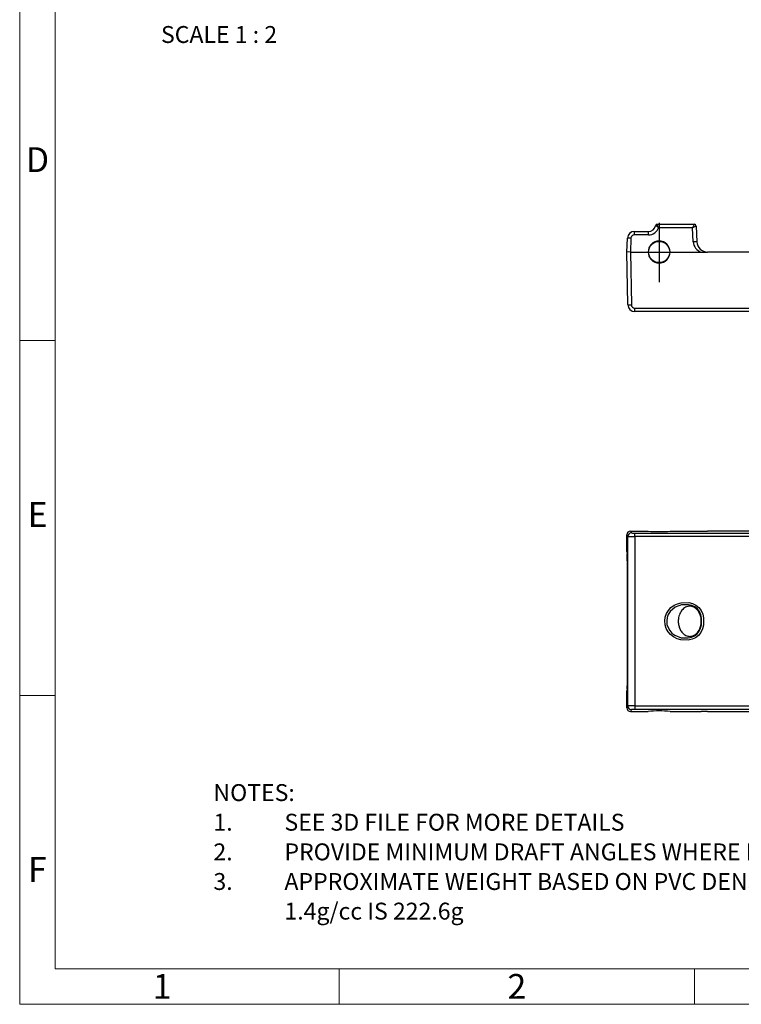
# Model space of a CAD drawing. Units: millimetres. Extents: x 15 to 415, y 5 to 292.
# Drawn here: x 15 to 117, y 5 to 144 of the extents above; entities that cross this region are included whole.
import ezdxf

# ---------------------------------------------------------------- set-up
doc = ezdxf.new("R2010")
doc.units = ezdxf.units.MM
doc.header["$PDSIZE"] = -1
doc.layers.add('BORDER', color=7, linetype='Continuous')
doc.styles.add('SLDTEXTSTYLE0', font='TXT', dxfattribs={"width": 0.605})

msp = doc.modelspace()

# ---------------------------------------------------------------- linework, layer by layer
at = {"color": 7, "linetype": 'Continuous', "lineweight": 18}
for p, q in [((15, 292), (15, 5)), ((20, 287), (20, 10)), ((20, 98.5), (15, 98.5)), ((15, 48.5), (20, 48.5)), ((20, 10), (410, 10)), ((60, 5), (60, 10)), ((110, 10), (110, 5)), ((15, 5), (415, 5))]:
    msp.add_line(p, q, dxfattribs=at)
at = {"color": 7, "linetype": 'Continuous', "lineweight": 25}
for p, q in [((101.55786, 113.40338), (101.55786, 113.88593)), ((101.55786, 113.88593), (103.54171, 113.88593)), ((103.54171, 113.40338), (103.54171, 113.88593)), ((104.52175, 114.68619), (104.5215, 114.68593)), ((104.76655, 114.88593), (109.9902, 114.88593)), ((109.75101, 114.40338), (104.95592, 114.40338)), ((109.83778, 112.41614), (109.75101, 114.40338)), ((110.2401, 114.64684), (110.3373, 112.4205)), ((100.4909, 110.98593), (100.55847, 112.92083)), ((101.05817, 112.92083), (100.9906, 110.98593)), ((103.54171, 113.40338), (101.55786, 113.40338)), ((100.62038, 103.56848), (100.4909, 110.98593)), ((100.99067, 110.98593), (101.1203, 103.55976)), ((100.99067, 110.98593), (103.48107, 110.98593)), ((106.57056, 110.98593), (110.94925, 110.98593)), ((234.28135, 110.98593), (111.83588, 110.98593)), ((101.62022, 103.06848), (121.1409, 103.06848)), ((101.62022, 102.58593), (101.62022, 103.06848)), ((121.1409, 102.58593), (101.62022, 102.58593)), ((100.62038, 70.90295), (100.4909, 71.16197)), ((100.4909, 68.77563), (100.4909, 71.16197)), ((100.62038, 47.02099), (100.62038, 70.90295)), ((100.99067, 71.66197), (100.9906, 71.66197)), ((100.99067, 71.66197), (101.1203, 71.40264)), ((100.99067, 71.66197), (103.48107, 71.66197)), ((101.62022, 71.38549), (121.1409, 71.38549)), ((101.62022, 70.88579), (101.62022, 71.38549)), ((101.62022, 70.88579), (101.62022, 47.03815)), ((121.1409, 70.88579), (101.62022, 70.88579)), ((106.57056, 71.66197), (106.56099, 71.65607)), ((106.57056, 71.66197), (110.94925, 71.66197)), ((234.28135, 71.66197), (111.83588, 71.66197)), ((100.5206, 68.59682), (100.52939, 68.47928)), ((100.5416, 67.46755), (100.5416, 50.45639)), ((100.4909, 46.76197), (100.4909, 49.14831)), ((100.52939, 49.4449), (100.5206, 49.32712)), ((100.4909, 46.76197), (100.62038, 47.02099)), ((100.9906, 46.26197), (100.99067, 46.26197)), ((101.1203, 46.5213), (100.99067, 46.26197)), ((100.99067, 46.26197), (103.48107, 46.26197)), ((101.62022, 47.03815), (121.1409, 47.03815)), ((101.62022, 47.03815), (101.62022, 46.53845)), ((121.1409, 46.53845), (101.62022, 46.53845)), ((106.57056, 46.26197), (110.94925, 46.26197)), ((111.83583, 46.26197), (234.28135, 46.26197))]:
    msp.add_line(p, q, dxfattribs=at)
at = {"color": 7, "linetype": 'Continuous', "lineweight": 25, "flags": 128}
for points in [[(105.0475, 112.47477), (104.80945, 112.46006), (104.79484, 112.45727)], [(107.13103, 61.21364), (107.61563, 61.44123), (108.13543, 61.5818), (109.20726, 61.59534), (109.72721, 61.46515), (110.21752, 61.24182), (110.63399, 60.90653), (110.95449, 60.47525), (111.17418, 59.98392), (111.29696, 59.46519), (111.28697, 58.39633), (111.15188, 57.87551), (110.9209, 57.39242), (110.58774, 56.9702), (110.15585, 56.6469), (109.66065, 56.43662), (109.1373, 56.31831), (108.06543, 56.35572), (107.5489, 56.50791), (107.06643, 56.74949), (106.64102, 57.07707), (106.2864, 57.48369), (106.02177, 57.95234), (105.86093, 58.46534), (105.81152, 59.00252), (105.87753, 59.53496), (106.05418, 60.04322), (106.33263, 60.50344), (106.69578, 60.89695), (107.13103, 61.21364)], [(107.28051, 60.95962), (106.56166, 60.3307), (106.31067, 59.9224), (106.1514, 59.47107), (106.09183, 58.99793), (106.13642, 58.52077), (106.2815, 58.06499), (106.51997, 57.64935), (106.8397, 57.28857), (107.22245, 56.9989), (108.12578, 56.65003), (109.09629, 56.61874), (109.56787, 56.72562), (110.01011, 56.91254), (110.37496, 57.18526), (110.66411, 57.55021), (110.87032, 57.97689), (110.99479, 58.44546), (111.00424, 59.42176), (110.89058, 59.88948), (110.69381, 60.3244), (110.41463, 60.69832), (110.06217, 60.98173), (109.62749, 61.17848), (109.15947, 61.29584), (108.18942, 61.28598), (107.28051, 60.95962)], [(110.9674, 58.96197), (110.9631, 59.11513), (110.95037, 59.26726), (110.9293, 59.41838), (110.89956, 59.56946), (110.86147, 59.71749), (110.81703, 59.85605), (110.76515, 59.98994), (110.7055, 60.11993), (110.63911, 60.24373), (110.56093, 60.36895), (110.47602, 60.48573), (110.38597, 60.59219), (110.2909, 60.6887), (110.19093, 60.77548), (110.06181, 60.86852), (109.92688, 60.94579), (109.78505, 61.00748), (109.6392, 61.05187), (109.49558, 61.07788), (109.35008, 61.08698), (109.20166, 61.07859), (109.0532, 61.05213), (108.9057, 61.00728), (108.76026, 60.94369), (108.61587, 60.85963), (108.47612, 60.75569), (108.35347, 60.64291), (108.23728, 60.51326), (108.12705, 60.36402), (108.02639, 60.19781), (107.94985, 60.04414), (107.88265, 59.87937), (107.82507, 59.70081), (107.77952, 59.5127), (107.75575, 59.37939), (107.73836, 59.24326), (107.72757, 59.10341), (107.7239, 58.96197)], [(107.7239, 58.96197), (107.7282, 58.80881), (107.74105, 58.65565), (107.762, 58.50551), (107.79109, 58.35735), (107.82769, 58.21389), (107.87204, 58.07423), (107.92463, 57.93761), (107.98453, 57.80657), (108.05458, 57.67608), (108.13162, 57.55312), (108.21416, 57.43964), (108.30257, 57.33478), (108.41662, 57.22019), (108.5377, 57.11949), (108.66305, 57.0344), (108.79347, 56.96394), (108.92637, 56.90922), (109.06257, 56.86959), (109.203, 56.84519), (109.34514, 56.83695), (109.49424, 56.8459), (109.64334, 56.87308), (109.79354, 56.91962), (109.94155, 56.98564), (110.07985, 57.06724), (110.2138, 57.1671), (110.34422, 57.28754), (110.46731, 57.42719), (110.56768, 57.56506), (110.65991, 57.71703), (110.74416, 57.88581), (110.81712, 58.06815), (110.86811, 58.22986), (110.90928, 58.39912), (110.94044, 58.57788), (110.96007, 58.76188), (110.9674, 58.96197)], [(100.5416, 50.45639), (100.54063, 50.12505), (100.53839, 49.87863)]]:
    msp.add_lwpolyline(points, dxfattribs=at)
at = {"color": 7, "linetype": 'Continuous', "lineweight": 25}
msp.add_circle((105.02527, 110.98591), 1.49002, dxfattribs=at)
for centre, radius, start, end in [((101.55786, 112.88593), 1, 90, 178), ((103.54171, 114.88593), 1, 270, 348.463041), ((103.54171, 114.90338), 1.5, 270, 340.5287794), ((104.76645, 114.63593), 0.25, 90, 168.463041), ((104.76659, 114.63601), 0.24992, 90.0085501, 168.4171043), ((103.65734, 112.88446), 1.99836, 49.4715346, 64.3695866), ((98.37749, 112.10021), 6.96996, 19.2956148, 23.5578656), ((109.99013, 114.63601), 0.24992, 2.5483862, 89.9849728), ((109.99034, 114.63593), 0.25, 2.5, 90), ((100.80832, 109.33625), 3.59328, 86.0128986, 93.9871014), ((101.55786, 112.90338), 0.5, 90, 178), ((105.02581, 110.98405), 1.54474, 0.0697497, 179.9302503), ((110.11882, 108.83411), 3.59304, 86.5139211, 94.4862313), ((111.41175, 112.49234), 1.57581, 182.7716957, 252.9325009), ((111.83588, 112.48593), 1.5, 182.5, 270), ((100.74066, 83.7901), 27.19698, 89.4734462, 90.5261673), ((105.02581, 110.98599), 1.54474, 180.0023148, 359.9976852), ((111.39256, 113.20771), 2.26558, 258.7159261, 281.2840739), ((100.9329, 107.14945), 3.59458, 265.0122155, 272.9883936), ((101.62022, 103.58593), 1, 181, 270), ((101.62022, 103.56848), 0.5, 181, 270), ((100.99063, 71.16224), 0.49973, 90.0040921, 179.9959214), ((101.12054, 70.90247), 0.50017, 90.0277723, 179.9460411), ((105.02581, 88.81832), 17.22575, 264.8550131, 275.1449869), ((111.39256, 135.46549), 63.80506, 269.6019095, 270.3980905), ((101.00955, 68.76989), 0.51867, 179.3658704, 199.4912778), ((69.75271, 67.60185), 30.78918, 359.7500692, 1.6329962), ((101.02661, 49.15122), 0.53572, 160.8320197, 180.3108321), ((84.44679, 49.99536), 16.09203, 358.0393272, 359.5843724), ((100.99064, 46.7617), 0.49973, 180.0043574, 269.9956291), ((101.12054, 47.02146), 0.50017, 180.0539589, 269.9722277), ((105.02581, 29.09344), 17.23789, 84.858644, 95.141356), ((111.39257, -32.48518), 78.7484, 89.6774734, 90.3225508)]:
    msp.add_arc(centre, radius, start, end, dxfattribs=at)
for centre, major_axis, ratio, start_param, end_param in [((109.75101, 114.38593), (0.23923, 0.49999), 0.013593556, 0.006504094, 1.542393836), ((109.75101, 114.38593), (0.48904, 0.26097), 0.02777596, 0.02008536, 1.555975102), ((109.7401, 114.63593), (0.5, 0.0109), 0.017424854, 0.000380508, 0.033764798), ((100.86594, 118.14936), (-0.12534, 7.16342), 0.06978835, 3.140219216, 3.140371512), ((100.82432, 71.49508), (0.22562, 0.59377), 0.413439078, 2.313424693, 2.314033341), ((101.62022, 70.90325), (1, 0), 0.017460385, 3.159045946, 4.71238898), ((101.62022, 71.40295), (0.5, 0), 0.034920769, 3.159045946, 4.71238898), ((100.82432, 46.42886), (-0.22562, 0.59377), 0.413439078, 0.827559313, 0.828167961), ((101.62022, 47.02069), (1, 0), 0.017460385, 1.570796327, 3.124139361), ((101.62022, 46.52099), (0.5, 0), 0.034920769, 1.570796327, 3.124139361)]:
    msp.add_ellipse(centre, major_axis=major_axis, ratio=ratio, start_param=start_param, end_param=end_param, dxfattribs=at)
at = {"layer": 'BORDER'}
for p, q in [((105.02581, 115.09977), (105.02581, 106.74156)), ((103.48107, 110.98593), (106.57056, 110.98593))]:
    msp.add_line(p, q, dxfattribs=at)
msp.add_point((105.02581, 110.98593), dxfattribs=at)

# ---------------------------------------------------------------- texts
at = {"color": 7, "linetype": 'Continuous', "lineweight": 0, "char_height": 3.5, "attachment_point": 2, "style": 'SLDTEXTSTYLE0'}
for s, insert in [('D', (17.49909, 125.74697)), ('E', (17.52157, 75.74697)), ('F', (17.4921, 25.74697)), ('1', (35.0635, 9.27221)), ('2', (85, 9.27221))]:
    msp.add_mtext(s, dxfattribs=dict(at, insert=insert))
at = {"layer": 'BORDER', "char_height": 2.38125, "style": 'SLDTEXTSTYLE0'}
for s, insert, attachment_point in [('SCALE 1 : 2', (43.06637, 142.81816), 2), ('NOTES:', (42.27619, 36.01732), 1), ('1.', (42.27619, 31.84232), 1), ('SEE 3D FILE FOR MORE DETAILS', (52.27619, 31.84232), 1), ('2.', (42.27619, 27.66732), 1), ('PROVIDE MINIMUM DRAFT ANGLES WHERE REQUIRED', (52.27619, 27.66732), 1), ('3.', (42.27619, 23.49232), 1), ('APPROXIMATE WEIGHT BASED ON PVC DENSITY OF', (52.27619, 23.49232), 1), ('1.4g/cc IS 222.6g', (52.27619, 19.31732), 1)]:
    msp.add_mtext(s, dxfattribs=dict(at, insert=insert, attachment_point=attachment_point))

doc.saveas('drawing.dxf')
